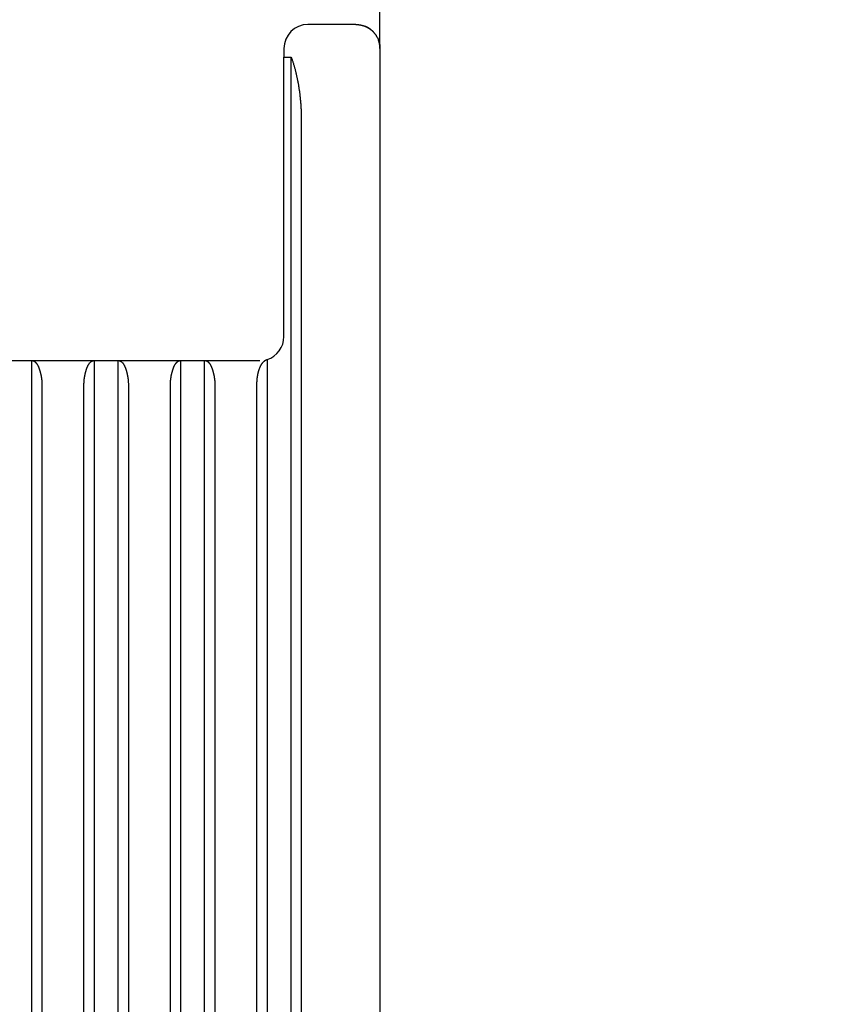
# Model space of a CAD drawing. Extents: x 10 to 531, y 0 to 297.
# Drawn here: x 99 to 107, y 160 to 170 of the extents above; entities that cross this region are included whole.
import ezdxf

# ---------------------------------------------------------------- set-up
doc = ezdxf.new("R2010")
doc.units = 0
doc.header["$MEASUREMENT"] = 0
doc.header["$PDMODE"] = 2
doc.header["$PDSIZE"] = -0.01
doc.layers.add('1', color=7, linetype='Continuous')
doc.layers.add('204', color=7, linetype='Continuous')
doc.styles.get("Standard").update_dxf_attribs({"font": 'monotxt.shx'})
doc.dimstyles.new('DSTYLE1', dxfattribs={"dimtxt": 5, "dimasz": 3, "dimexe": 2, "dimexo": 0, "dimgap": 1.5, "dimtad": 1, "dimdec": 3, "dimlfac": 2, "dimrnd": 0.01, "dimzin": 11, "dimdsep": 46, "dimtxsty": 'STANDARD', "dimcen": 0.09, "dimadec": 0, "dimazin": 0, "dimtp": 1, "dimtm": 1, "dimtfac": 1, "dimtdec": 3, "dimtofl": 0, "dimtmove": 2, "dimatfit": 3, "dimfxl": 1, "dimtolj": 1, "dimtzin": 0, "dimarcsym": 0})

# ---------------------------------------------------------------- blocks, each defined once
blk = doc.blocks.new('_AH13')
at = {"color": 0, "linetype": 'Continuous'}
blk.add_solid([(0, 0), (-1, 0.166667), (-1, -0.166667), (0, 0)], dxfattribs=at)
blk = doc.blocks.new('*D81')
at = {"layer": '1', "color": 0, "linetype": 'Continuous', "lineweight": -2}
for p, q in [((87.543, 172.05), (131.426, 172.05)), ((129.426, 169.05), (129.426, 149.717)), ((129.426, 114.05), (129.426, 133.384)), ((87.543, 111.05), (131.426, 111.05))]:
    blk.add_line(p, q, dxfattribs=at)
at = {"layer": 'Defpoints', "color": 0, "linetype": 'Continuous'}
for p in [(87.543, 172.05), (87.543, 111.05), (129.426, 111.05)]:
    blk.add_point(p, dxfattribs=at)
at = {"layer": '1', "color": 0, "linetype": 'Continuous', "lineweight": -2, "xscale": 3, "yscale": 3, "zscale": 3}
for p, rotation in [((129.426, 172.05), 90), ((129.426, 111.05), 270)]:
    blk.add_blockref('_AH13', p, dxfattribs=dict(at, rotation=rotation))
at = {"layer": '1', "color": 0, "linetype": 'Continuous', "insert": (126.675, 141.55), "char_height": 5, "attachment_point": 5, "rotation": 90}
blk.add_mtext('\\A1;122', dxfattribs=at)
blk = doc.blocks.new('*D82')
at = {"layer": '1', "color": 0, "linetype": 'Continuous', "lineweight": -2}
for p, q in [((98.634363, 179.30039), (138.16295, 179.30039)), ((136.16295, 176.30039), (136.16295, 149.30039)), ((136.16295, 106.80039), (136.16295, 133.80039)), ((98.634363, 103.80039), (138.16295, 103.80039))]:
    blk.add_line(p, q, dxfattribs=at)
at = {"layer": 'Defpoints', "color": 0, "linetype": 'Continuous'}
for p in [(98.634363, 179.30039), (98.634363, 103.80039), (136.16295, 103.80039)]:
    blk.add_point(p, dxfattribs=at)
at = {"layer": '1', "color": 0, "linetype": 'Continuous', "lineweight": -2, "xscale": 3, "yscale": 3, "zscale": 3}
for p, rotation in [((136.16295, 179.30039), 90), ((136.16295, 103.80039), 270)]:
    blk.add_blockref('_AH13', p, dxfattribs=dict(at, rotation=rotation))
at = {"layer": '1', "color": 0, "linetype": 'Continuous', "insert": (133.41195, 141.55039), "char_height": 5, "attachment_point": 5, "rotation": 90}
blk.add_mtext('\\A1;151', dxfattribs=at)
blk = doc.blocks.new('*D92')
at = {"layer": '1', "color": 0, "linetype": 'Continuous', "lineweight": -2}
for p, q in [((49.759, 169.8), (49.759, 206.503)), ((102.259, 169.8), (102.259, 206.503)), ((52.759, 204.503), (67.843, 204.503)), ((99.259, 204.503), (84.176, 204.503))]:
    blk.add_line(p, q, dxfattribs=at)
at = {"layer": 'Defpoints', "color": 0, "linetype": 'Continuous'}
for p in [(102.259, 204.503), (49.759, 169.8), (102.259, 169.8)]:
    blk.add_point(p, dxfattribs=at)
at = {"layer": '1', "color": 0, "linetype": 'Continuous', "lineweight": -2, "xscale": 3, "yscale": 3, "zscale": 3, "rotation": 180}
blk.add_blockref('_AH13', (49.759, 204.503), dxfattribs=at)
at = {"layer": '1', "color": 0, "linetype": 'Continuous', "lineweight": -2, "xscale": 3, "yscale": 3, "zscale": 3}
blk.add_blockref('_AH13', (102.259, 204.503), dxfattribs=at)
at = {"layer": '1', "color": 0, "linetype": 'Continuous', "insert": (76.009, 207.254), "char_height": 5, "attachment_point": 5}
blk.add_mtext('\\A1;105', dxfattribs=at)

msp = doc.modelspace()

# ---------------------------------------------------------------- linework, layer by layer
at = {"layer": '204', "color": 3, "linetype": 'Continuous'}
for p, q in [((102.00936, 170.0504), (101.50936, 170.05039)), ((101.25936, 169.80039), (101.25936, 169.71183)), ((102.25936, 169.80038), (102.25936, 113.3004)), ((101.25936, 169.71183), (101.33437, 169.71184)), ((101.25936, 166.80039), (101.25936, 169.71183)), ((101.33437, 113.38895), (101.33437, 169.71184)), ((101.44048, 169.0504), (101.44048, 114.05039)), ((98.384363, 166.55039), (98.634363, 166.55039)), ((98.634362, 116.55038), (98.634363, 166.55039)), ((98.634363, 166.55039), (99.284363, 166.55039)), ((99.284363, 166.55039), (99.534363, 166.55039)), ((99.284363, 166.55039), (99.284363, 153.05039)), ((99.534363, 166.55039), (100.18436, 166.55039)), ((99.534363, 153.05039), (99.534363, 166.55039)), ((100.18436, 166.55039), (100.43436, 166.55039)), ((100.18436, 166.55039), (100.18436, 153.05039)), ((100.43436, 166.55039), (101.00936, 166.55039)), ((100.43436, 153.05039), (100.43436, 166.55039)), ((101.08436, 166.56191), (101.08436, 153.05039)), ((98.740487, 166.30038), (98.740487, 116.8004)), ((99.178244, 153.05039), (99.178238, 166.30038)), ((99.640483, 166.30038), (99.640482, 153.05039)), ((100.07824, 153.05039), (100.07823, 166.30038)), ((100.54048, 166.30038), (100.54048, 153.05039)), ((100.97824, 153.05039), (100.97825, 166.30038))]:
    msp.add_line(p, q, dxfattribs=at)
for points in [[(102.00936, 170.0504), (102.01212, 170.05038, -0.002883426), (102.0149, 170.05034, -0.002819984), (102.0177, 170.05026, -0.00279873), (102.02052, 170.05014, -0.002829852), (102.02336, 170.05, -0.002841925), (102.02622, 170.04982, -0.002851443), (102.02909, 170.04961, -0.002857495), (102.03198, 170.04936, -0.002874977), (102.03489, 170.04907, -0.002884847), (102.03781, 170.04876, -0.002902469), (102.04074, 170.0484, -0.002913394), (102.04369, 170.04801, -0.002932935), (102.04666, 170.04758, -0.002945393), (102.04963, 170.04711, -0.002966176), (102.05262, 170.0466, -0.002979821), (102.05562, 170.04606, -0.003001802), (102.05863, 170.04547, -0.003016501), (102.06164, 170.04485, -0.003039476), (102.06467, 170.04418, -0.003055043), (102.06771, 170.04347, -0.003078848), (102.07075, 170.04272, -0.003095109), (102.0738, 170.04193, -0.003119568), (102.07686, 170.0411, -0.003136344), (102.07992, 170.04022, -0.003161279), (102.08299, 170.0393, -0.003178388), (102.08606, 170.03834, -0.003203618), (102.08914, 170.03732, -0.003220874), (102.09222, 170.03627, -0.003246214), (102.0953, 170.03517, -0.003263428), (102.09838, 170.03402, -0.003288688), (102.10146, 170.03282, -0.003305668), (102.10455, 170.03158, -0.003330661), (102.10763, 170.03029, -0.003347204), (102.11071, 170.02895, -0.003371712), (102.11379, 170.02756, -0.003387652), (102.11687, 170.02612, -0.003411556), (102.11994, 170.02463, -0.003426587), (102.12302, 170.02309, -0.003449412), (102.12608, 170.02149, -0.003463722), (102.12914, 170.01985, -0.003486251), (102.1322, 170.01815, -0.003498287), (102.13524, 170.0164, -0.003516924), (102.13828, 170.0146, -0.003531258), (102.14132, 170.01274, -0.003557432), (102.14434, 170.01083, -0.003557484), (102.14736, 170.00886, -0.003552268), (102.15036, 170.00684, -0.003593291), (102.15335, 170.00476, -0.003681584), (102.15634, 170.00262, -0.003581371), (102.15931, 170.00043, -0.003375968), (102.16223, 169.99821, -0.003724666), (102.16517, 169.99591, -0.004442414), (102.16811, 169.99351, -0.003421483), (102.17085, 169.99124, -0.001225515), (102.17331, 169.98916, -0.004730905), (102.17636, 169.98643, -0.008127302), (102.18094, 169.98213, -0.004009013), (102.18686, 169.97644, -0.00213903)], [(102.21157, 169.94742), (102.21029, 169.94917, 0.002170972), (102.20898, 169.95092, 0.002161287), (102.20766, 169.95266, 0.002159376), (102.20632, 169.95439, 0.002167262), (102.20496, 169.9561, 0.002171441), (102.20359, 169.95781, 0.002174904), (102.20219, 169.95951, 0.002177597), (102.20079, 169.9612, 0.002182335), (102.19936, 169.96288, 0.002185486), (102.19792, 169.96455, 0.002189998), (102.19646, 169.96621, 0.002193081), (102.19499, 169.96786, 0.002197735), (102.1935, 169.9695, 0.002200865), (102.19199, 169.97113, 0.002205542), (102.19046, 169.97274, 0.002208667), (102.18892, 169.97435, 0.002213377), (102.18736, 169.97594, 0.002216486), (102.18579, 169.97752, 0.002221201), (102.1842, 169.97909, 0.002224276), (102.18259, 169.98065, 0.002228985), (102.18096, 169.9822, 0.002232), (102.17932, 169.98374, 0.002236662), (102.17766, 169.98526, 0.002239627), (102.17599, 169.98677, 0.002244301), (102.1743, 169.98827, 0.00224709), (102.17259, 169.98975, 0.002251486), (102.17086, 169.99123, 0.002254457), (102.16912, 169.99269, 0.002259475), (102.16736, 169.99413, 0.00226131), (102.16559, 169.99557, 0.002263872), (102.1638, 169.99699, 0.002268933), (102.16199, 169.99839, 0.002278853), (102.16017, 169.99979, 0.002264296), (102.15833, 170.00116, 0.00224397), (102.15649, 170.00251, 0.002242804), (102.15465, 170.00385, 0.002234946), (102.1528, 170.00515, 0.002231003), (102.15095, 170.00644, 0.002225941), (102.14909, 170.00771, 0.002223715), (102.14723, 170.00895, 0.002217253), (102.14536, 170.01017, 0.002213388), (102.14349, 170.01137, 0.002205627), (102.14162, 170.01255, 0.002203379), (102.13975, 170.01371, 0.002199722), (102.13787, 170.01485, 0.002190532), (102.13598, 170.01597, 0.0021705), (102.1341, 170.01707, 0.002183499), (102.13221, 170.01815, 0.002217076), (102.13032, 170.0192, 0.002152901), (102.12843, 170.02024, 0.002009411), (102.12655, 170.02125, 0.00220142), (102.12464, 170.02225, 0.00259833), (102.12268, 170.02326, 0.001987203), (102.12084, 170.02419, 0.000722258), (102.11918, 170.02502, 0.002753896), (102.11704, 170.02604, 0.004706501), (102.11374, 170.02756, 0.002322437), (102.10941, 170.02952, 0.001242359)], [(102.21157, 169.9474), (102.21181, 169.94707, -0.000399036), (102.21205, 169.94674, -0.000399508), (102.21228, 169.94642, -0.000399241), (102.21252, 169.94609, -0.000398144), (102.21275, 169.94576, -0.00039737), (102.21299, 169.94543, -0.000396683), (102.21322, 169.9451, -0.000396051), (102.21346, 169.94477, -0.000395276), (102.21369, 169.94444, -0.000394622), (102.21392, 169.94411, -0.000393883), (102.21415, 169.94378, -0.000393249), (102.21438, 169.94345, -0.000392516), (102.21461, 169.94312, -0.000391891), (102.21484, 169.94279, -0.00039117), (102.21507, 169.94246, -0.000390558), (102.2153, 169.94213, -0.000389854), (102.21553, 169.9418, -0.000389246), (102.21576, 169.94146, -0.000388533), (102.21599, 169.94113, -0.000387964), (102.21621, 169.9408, -0.000387334), (102.21644, 169.94046, -0.000386678), (102.21666, 169.94013, -0.00038581), (102.21689, 169.9398, -0.000385512), (102.21711, 169.93946, -0.000385525), (102.21734, 169.93913, -0.000384024), (102.21756, 169.93879, -0.000381067), (102.21778, 169.93846, -0.00038378), (102.218, 169.93812, -0.00039081), (102.21823, 169.93779, -0.000379299), (102.21845, 169.93745, -0.000353838), (102.21866, 169.93712, -0.000389623), (102.21889, 169.93678, -0.000463092), (102.21911, 169.93643, -0.000351704), (102.21932, 169.93611, -0.000122082), (102.21951, 169.93581, -0.000493903), (102.21976, 169.93543, -0.000847503), (102.22013, 169.93485, -0.000414597), (102.22062, 169.93408, -0.000219984)], [(102.23148, 169.9151), (102.23123, 169.91559, 0.000555141), (102.23098, 169.91607, 0.000555025), (102.23073, 169.91655, 0.000554569), (102.23048, 169.91703, 0.000553759), (102.23022, 169.91751, 0.000553073), (102.22997, 169.918, 0.000552435), (102.22971, 169.91848, 0.000551802), (102.22945, 169.91896, 0.000551118), (102.22919, 169.91944, 0.000550468), (102.22894, 169.91992, 0.000549792), (102.22867, 169.92039, 0.000549143), (102.22841, 169.92087, 0.000548462), (102.22815, 169.92135, 0.000547808), (102.22789, 169.92183, 0.000547124), (102.22762, 169.9223, 0.00054647), (102.22735, 169.92278, 0.000545791), (102.22709, 169.92326, 0.000545125), (102.22682, 169.92373, 0.000544416), (102.22655, 169.92421, 0.000543785), (102.22628, 169.92468, 0.000543174), (102.226, 169.92516, 0.000542403), (102.22573, 169.92563, 0.000541436), (102.22546, 169.9261, 0.000541154), (102.22518, 169.92658, 0.000541419), (102.2249, 169.92705, 0.000539411), (102.22463, 169.92752, 0.000535445), (102.22435, 169.92799, 0.000539398), (102.22407, 169.92846, 0.000549569), (102.22379, 169.92894, 0.000533336), (102.2235, 169.92941, 0.00049748), (102.22322, 169.92987, 0.000548232), (102.22294, 169.93035, 0.000652303), (102.22264, 169.93083, 0.000494759), (102.22237, 169.93128, 0.000170382), (102.22211, 169.93169, 0.0006962), (102.22179, 169.93222, 0.001194934), (102.22129, 169.93303, 0.000583494), (102.22062, 169.93408, 0.000309123)], [(102.23148, 169.9151), (102.23169, 169.91471, -0.000534211), (102.23189, 169.91431, -0.000536976), (102.23209, 169.91392, -0.000534278), (102.2323, 169.91352, -0.000525473), (102.2325, 169.91312, -0.000518998), (102.2327, 169.91273, -0.000513181), (102.2329, 169.91233, -0.000507724), (102.2331, 169.91193, -0.000501217), (102.2333, 169.91153, -0.000495563), (102.2335, 169.91113, -0.000489285), (102.23369, 169.91073, -0.000483749), (102.23389, 169.91033, -0.000477493), (102.23409, 169.90993, -0.000471955), (102.23428, 169.90953, -0.000465687), (102.23447, 169.90913, -0.000460299), (102.23467, 169.90873, -0.000454284), (102.23486, 169.90833, -0.000448343), (102.23505, 169.90793, -0.000441245), (102.23524, 169.90753, -0.000438272), (102.23543, 169.90713, -0.000438166), (102.23562, 169.90673, -0.000438024), (102.23581, 169.90633, -0.000437541), (102.236, 169.90593, -0.000437256), (102.23618, 169.90552, -0.000436867), (102.23637, 169.90512, -0.000436612), (102.23655, 169.90472, -0.00043619), (102.23674, 169.90432, -0.000435919), (102.23692, 169.90392, -0.000435498), (102.2371, 169.90352, -0.000435224), (102.23728, 169.90312, -0.000434794), (102.23746, 169.90272, -0.000434513), (102.23764, 169.90231, -0.000434078), (102.23782, 169.90191, -0.00043379), (102.238, 169.90151, -0.000433348), (102.23818, 169.90111, -0.000433056), (102.23835, 169.90071, -0.000432614), (102.23853, 169.90031, -0.000432308), (102.2387, 169.89991, -0.000431837), (102.23888, 169.89951, -0.000431555), (102.23905, 169.8991, -0.000431157), (102.23922, 169.8987, -0.000430761), (102.23939, 169.8983, -0.00043008), (102.23956, 169.8979, -0.000430062), (102.23973, 169.8975, -0.000430343), (102.2399, 169.8971, -0.000428969), (102.24007, 169.8967, -0.00042592), (102.24024, 169.8963, -0.000429221), (102.24041, 169.8959, -0.000437303), (102.24057, 169.89549, -0.000424718), (102.24074, 169.89509, -0.000396456), (102.2409, 169.89469, -0.000436693), (102.24106, 169.89429, -0.000519181), (102.24123, 169.89388, -0.000394724), (102.24139, 169.89349, -0.000137433), (102.24153, 169.89314, -0.000554277), (102.24171, 169.89269, -0.000951868), (102.24198, 169.89199, -0.000466306), (102.24234, 169.89108, -0.000247644)], [(102.24234, 169.89108), (102.24324, 169.88872, -0.002467091), (102.24412, 169.88637, -0.002503533), (102.24497, 169.88401, -0.002512037), (102.24579, 169.88166, -0.002487213), (102.24659, 169.8793, -0.002475198), (102.24736, 169.87696, -0.002465477), (102.2481, 169.87461, -0.00245825), (102.24881, 169.87227, -0.002444355), (102.2495, 169.86993, -0.002435581), (102.25017, 169.86759, -0.002422464), (102.25081, 169.86526, -0.002413818), (102.25142, 169.86293, -0.002400301), (102.25201, 169.86061, -0.002391428), (102.25257, 169.85829, -0.00237787), (102.25311, 169.85597, -0.002368945), (102.25362, 169.85366, -0.002355361), (102.25411, 169.85136, -0.002346363), (102.25458, 169.84906, -0.002332696), (102.25502, 169.84676, -0.002323869), (102.25545, 169.84448, -0.002310647), (102.25584, 169.8422, -0.002301392), (102.25622, 169.83992, -0.002286971), (102.25657, 169.83765, -0.002279687), (102.2569, 169.83539, -0.002270096), (102.25721, 169.83314, -0.002256536), (102.25749, 169.83089, -0.002231145), (102.25776, 169.82866, -0.002240363), (102.258, 169.82642, -0.00226925), (102.25822, 169.8242, -0.002201962), (102.25842, 169.82199, -0.002054188), (102.25861, 169.8198, -0.002243966), (102.25877, 169.81759, -0.002639067), (102.25891, 169.81534, -0.002024398), (102.25903, 169.81323, -0.000750471), (102.25913, 169.81132, -0.002788732), (102.25921, 169.8089, -0.00476151), (102.25929, 169.80521, -0.002361548), (102.25936, 169.80038, -0.001268587)], [(102.25936, 169.80038), (102.25929, 169.80349, 0.001925104), (102.25919, 169.80654, 0.002020186), (102.25908, 169.80953, 0.002092124), (102.25894, 169.81245, 0.002122017), (102.25878, 169.81531, 0.002167601), (102.2586, 169.81812, 0.002212503), (102.25839, 169.82086, 0.002262129), (102.25817, 169.82356, 0.002297929), (102.25792, 169.8262, 0.002341447), (102.25766, 169.82878, 0.002373217), (102.25738, 169.83132, 0.00241168), (102.25707, 169.83381, 0.002436152), (102.25675, 169.83625, 0.002467346), (102.25641, 169.83865, 0.002483491), (102.25605, 169.84101, 0.002506064), (102.25568, 169.84332, 0.002512251), (102.25528, 169.8456, 0.002524585), (102.25487, 169.84784, 0.0025193), (102.25444, 169.85004, 0.002520159), (102.254, 169.85221, 0.002502527), (102.25354, 169.85434, 0.002490152), (102.25307, 169.85645, 0.002457733), (102.25258, 169.85852, 0.002433219), (102.25208, 169.86057, 0.002390273), (102.25156, 169.8626, 0.002346176), (102.25103, 169.8646, 0.002275923), (102.25048, 169.86657, 0.002235758), (102.24992, 169.86853, 0.002192049), (102.24935, 169.87047, 0.002078395), (102.24877, 169.87239, 0.001894376), (102.24818, 169.87429, 0.00195701), (102.24756, 169.8762, 0.002121467), (102.24692, 169.87814, 0.001616895), (102.24632, 169.87995, 0.000751901), (102.24576, 169.88159, 0.001925561), (102.24503, 169.88368, 0.00280847), (102.24387, 169.88688, 0.001340422), (102.24234, 169.89108, 0.00073827)], [(101.33437, 169.71184), (101.33928, 169.69846, -0.002970847), (101.3441, 169.68488, -0.002904816), (101.34881, 169.67106, -0.002831223), (101.35342, 169.65704, -0.002759164), (101.35792, 169.6428, -0.002691692), (101.36232, 169.62836, -0.002631293), (101.36662, 169.61372, -0.00257255), (101.37081, 169.59889, -0.00251937), (101.37488, 169.58386, -0.00246788), (101.37886, 169.56865, -0.002421654), (101.38271, 169.55326, -0.002376685), (101.38646, 169.5377, -0.002336624), (101.39009, 169.52196, -0.002297506), (101.39361, 169.50606, -0.002262986), (101.39701, 169.48999, -0.002229152), (101.4003, 169.47378, -0.002199694), (101.40346, 169.4574, -0.002170598), (101.40651, 169.44089, -0.002145603), (101.40943, 169.42423, -0.002121028), (101.41223, 169.40744, -0.002100633), (101.41491, 169.39051, -0.002079503), (101.41746, 169.37346, -0.002061577), (101.41988, 169.35628, -0.002046103), (101.42218, 169.33899, -0.002036597), (101.42435, 169.32158, -0.002017791), (101.42638, 169.30408, -0.001995292), (101.42829, 169.28647, -0.002002881), (101.43006, 169.26875, -0.00203778), (101.4317, 169.25091, -0.001970708), (101.4332, 169.23306, -0.001833149), (101.43456, 169.21523, -0.002025068), (101.43579, 169.19703, -0.002421367), (101.43688, 169.17832, -0.001824217), (101.43783, 169.16072, -0.000600057), (101.43861, 169.14476, -0.002597498), (101.43929, 169.12414, -0.004488292), (101.43992, 169.09225, -0.002180271), (101.44048, 169.0504, -0.001146971)], [(98.634362, 166.5504), (98.63712, 166.55032, -0.013908991), (98.639868, 166.55009, -0.013905575), (98.642606, 166.5497, -0.013846754), (98.645333, 166.54916, -0.013780142), (98.648046, 166.54847, -0.013635521), (98.650743, 166.54762, -0.013440883), (98.653423, 166.54661, -0.013181293), (98.656084, 166.54546, -0.012907575), (98.658724, 166.54414, -0.012572061), (98.661342, 166.54267, -0.012234917), (98.663934, 166.54104, -0.011847176), (98.666501, 166.53926, -0.011475719), (98.669039, 166.53731, -0.01106332), (98.671548, 166.53522, -0.0106796), (98.674025, 166.53296, -0.01026371), (98.676469, 166.53055, -0.009885247), (98.678876, 166.52798, -0.009482104), (98.681248, 166.52525, -0.00912201), (98.68358, 166.52236, -0.008740193), (98.685872, 166.51932, -0.008401493), (98.688121, 166.51611, -0.008052271), (98.690326, 166.51275, -0.00775358), (98.692485, 166.50922, -0.007309233), (98.694599, 166.50554, -0.00677013), (98.696668, 166.50171, -0.006270911), (98.698694, 166.49773, -0.005797398), (98.700677, 166.49361, -0.00537441), (98.70262, 166.48935, -0.004982251), (98.704521, 166.48496, -0.004630186), (98.706384, 166.48044, -0.004299092), (98.708207, 166.47578, -0.004003139), (98.709994, 166.47102, -0.003722866), (98.711744, 166.46613, -0.003473609), (98.713459, 166.46113, -0.003236104), (98.715139, 166.45602, -0.00302238), (98.716787, 166.45081, -0.002813197), (98.718401, 166.44549, -0.002637187), (98.719985, 166.44008, -0.002476194), (98.721537, 166.43458, -0.00243717), (98.723055, 166.42899, -0.002524559), (98.724533, 166.42332, -0.002585859), (98.725971, 166.41755, -0.002660207), (98.727361, 166.4117, -0.002721596), (98.728704, 166.40576, -0.002806755), (98.729993, 166.39974, -0.002856427), (98.731226, 166.39364, -0.002910451), (98.732397, 166.38746, -0.003002333), (98.733506, 166.38119, -0.003157386), (98.734546, 166.37484, -0.00310479), (98.735516, 166.36844, -0.00292891), (98.736409, 166.362, -0.003356245), (98.737226, 166.35538, -0.004186935), (98.737963, 166.34852, -0.003117644), (98.738608, 166.34204, -0.000841259), (98.739152, 166.33614, -0.00472043), (98.739632, 166.32842, -0.0084037), (98.740078, 166.31633, -0.004021677), (98.740487, 166.30038, -0.002071908)], [(99.178238, 166.30038), (99.178296, 166.30749, -0.003654566), (99.178457, 166.31453, -0.003776116), (99.178726, 166.3215, -0.00378643), (99.179094, 166.32842, -0.003664594), (99.17956, 166.33526, -0.003592685), (99.180117, 166.34204, -0.003530868), (99.180766, 166.34875, -0.003478214), (99.181499, 166.35538, -0.003399631), (99.182316, 166.36195, -0.00334087), (99.18321, 166.36844, -0.003265471), (99.18418, 166.37485, -0.003207448), (99.18522, 166.38119, -0.003130482), (99.186329, 166.38746, -0.003071736), (99.1875, 166.39364, -0.002994593), (99.188734, 166.39974, -0.002935751), (99.190022, 166.40576, -0.002858368), (99.191365, 166.4117, -0.002799152), (99.192755, 166.41755, -0.002720866), (99.194193, 166.42332, -0.002662236), (99.195672, 166.42899, -0.002585947), (99.197189, 166.43458, -0.002523903), (99.198741, 166.44008, -0.002437105), (99.200325, 166.44549, -0.002476361), (99.201939, 166.45081, -0.0026372), (99.203587, 166.45602, -0.00281315), (99.205267, 166.46113, -0.003022377), (99.206982, 166.46613, -0.003236117), (99.208732, 166.47102, -0.003473611), (99.210519, 166.47578, -0.003722862), (99.212342, 166.48044, -0.004003138), (99.214205, 166.48496, -0.004299093), (99.216106, 166.48935, -0.004630191), (99.218049, 166.49361, -0.00498225), (99.220032, 166.49773, -0.005374393), (99.222058, 166.50171, -0.005797402), (99.224127, 166.50554, -0.006270982), (99.226241, 166.50922, -0.006770114), (99.2284, 166.51275, -0.007308948), (99.230605, 166.51611, -0.007753622), (99.232854, 166.51932, -0.008053329), (99.235146, 166.52236, -0.008401133), (99.237478, 166.52525, -0.008735649), (99.23985, 166.52798, -0.009122887), (99.242257, 166.53055, -0.009498906), (99.244702, 166.53296, -0.00988081), (99.247178, 166.53522, -0.010199147), (99.249685, 166.53731, -0.010695977), (99.252225, 166.53926, -0.01129881), (99.254797, 166.54104, -0.011410851), (99.257384, 166.54267, -0.011013238), (99.25998, 166.54414, -0.01248348), (99.262642, 166.54546, -0.015291785), (99.26539, 166.54662, -0.012040798), (99.267983, 166.54762, -0.004333908), (99.270338, 166.54845, -0.017249413), (99.273393, 166.54916, -0.030649557), (99.278133, 166.54982, -0.015282558), (99.284363, 166.5504, -0.008135241)], [(99.534358, 166.5504), (99.537116, 166.55032, -0.013906594), (99.539865, 166.55009, -0.013903623), (99.542603, 166.5497, -0.013845278), (99.545331, 166.54916, -0.013779069), (99.548044, 166.54847, -0.013634849), (99.550742, 166.54762, -0.01344056), (99.553422, 166.54661, -0.013181295), (99.556083, 166.54546, -0.012907824), (99.558723, 166.54414, -0.012572526), (99.561341, 166.54267, -0.012235528), (99.563934, 166.54104, -0.011847902), (99.566501, 166.53926, -0.011476497), (99.569039, 166.53731, -0.011064127), (99.571548, 166.53522, -0.010680386), (99.574025, 166.53296, -0.010264462), (99.576468, 166.53055, -0.009885927), (99.578876, 166.52798, -0.009482709), (99.581248, 166.52525, -0.009122513), (99.58358, 166.52236, -0.008740599), (99.585872, 166.51932, -0.008401785), (99.588121, 166.51611, -0.008052457), (99.590326, 166.51275, -0.007753645), (99.592485, 166.50922, -0.007309241), (99.594599, 166.50554, -0.00677013), (99.596668, 166.50171, -0.006270909), (99.598694, 166.49773, -0.005797398), (99.600677, 166.49361, -0.005374411), (99.60262, 166.48935, -0.004982251), (99.604521, 166.48496, -0.004630186), (99.606384, 166.48044, -0.004299092), (99.608207, 166.47578, -0.004003139), (99.609994, 166.47102, -0.003722866), (99.611744, 166.46613, -0.003473609), (99.613459, 166.46113, -0.003236104), (99.615139, 166.45602, -0.00302238), (99.616787, 166.45081, -0.002813195), (99.618401, 166.44549, -0.002637188), (99.619985, 166.44008, -0.0024762), (99.621537, 166.43458, -0.002437222), (99.623055, 166.42899, -0.002524706), (99.624533, 166.42332, -0.002586085), (99.625971, 166.41755, -0.002660519), (99.627361, 166.4117, -0.002721983), (99.628704, 166.40576, -0.002807227), (99.629992, 166.39974, -0.002856966), (99.631225, 166.39364, -0.002911061), (99.632397, 166.38746, -0.003003021), (99.633506, 166.38119, -0.003158175), (99.634546, 166.37484, -0.003105607), (99.635515, 166.36844, -0.002929714), (99.636408, 166.362, -0.003357233), (99.637225, 166.35538, -0.004188259), (99.637961, 166.34852, -0.003118632), (99.638607, 166.34204, -0.000841458), (99.63915, 166.33614, -0.004722055), (99.639629, 166.32842, -0.008406739), (99.640075, 166.31633, -0.004023132), (99.640483, 166.30038, -0.002072648)], [(100.07823, 166.30038), (100.07829, 166.30749, -0.003653226), (100.07845, 166.31453, -0.003774709), (100.07872, 166.3215, -0.003785028), (100.07909, 166.32842, -0.003663279), (100.07956, 166.33526, -0.003591429), (100.08012, 166.34204, -0.003529666), (100.08077, 166.34875, -0.003477062), (100.0815, 166.35538, -0.003398546), (100.08232, 166.36195, -0.003339843), (100.08321, 166.36844, -0.003264513), (100.08418, 166.37485, -0.00320655), (100.08522, 166.38119, -0.003129657), (100.08633, 166.38746, -0.003070974), (100.0875, 166.39364, -0.002993907), (100.08873, 166.39974, -0.002935132), (100.09002, 166.40576, -0.002857828), (100.09136, 166.4117, -0.002798683), (100.09276, 166.41755, -0.002720479), (100.09419, 166.42332, -0.002661923), (100.09567, 166.42899, -0.002585721), (100.09719, 166.43458, -0.002523755), (100.09874, 166.44008, -0.002437053), (100.10032, 166.44549, -0.002476354), (100.10194, 166.45081, -0.0026372), (100.10359, 166.45602, -0.002813152), (100.10527, 166.46113, -0.003022377), (100.10698, 166.46613, -0.003236116), (100.10873, 166.47102, -0.003473611), (100.11052, 166.47578, -0.003722862), (100.11234, 166.48044, -0.004003138), (100.11421, 166.48496, -0.004299093), (100.11611, 166.48935, -0.004630191), (100.11805, 166.49361, -0.00498225), (100.12003, 166.49773, -0.005374392), (100.12206, 166.50171, -0.005797402), (100.12413, 166.50554, -0.006270984), (100.12624, 166.50922, -0.006770114), (100.1284, 166.51275, -0.00730894), (100.13061, 166.51611, -0.007753557), (100.13285, 166.51932, -0.008053143), (100.13515, 166.52236, -0.008400841), (100.13748, 166.52525, -0.008735243), (100.13985, 166.52798, -0.009122384), (100.14226, 166.53055, -0.009498298), (100.1447, 166.53296, -0.00988013), (100.14718, 166.53522, -0.010198405), (100.14969, 166.53731, -0.010695188), (100.15222, 166.53926, -0.011297971), (100.1548, 166.54104, -0.011410084), (100.15738, 166.54267, -0.011012596), (100.15998, 166.54414, -0.01248283), (100.16264, 166.54546, -0.015291159), (100.16539, 166.54662, -0.012040643), (100.16798, 166.54762, -0.004334046), (100.17034, 166.54845, -0.017249457), (100.17339, 166.54916, -0.03065125), (100.17813, 166.54982, -0.015284256), (100.18436, 166.5504, -0.008136354)], [(100.43435, 166.5504), (100.43711, 166.55032, -0.013904197), (100.43986, 166.55009, -0.01390167), (100.4426, 166.5497, -0.013843803), (100.44533, 166.54916, -0.013777996), (100.44804, 166.54847, -0.013634176), (100.45074, 166.54762, -0.013440237), (100.45342, 166.54661, -0.013181297), (100.45608, 166.54546, -0.012908072), (100.45872, 166.54414, -0.012572992), (100.46134, 166.54267, -0.012236138), (100.46393, 166.54104, -0.011848629), (100.4665, 166.53926, -0.011477274), (100.46904, 166.53731, -0.011064935), (100.47155, 166.53522, -0.010681171), (100.47402, 166.53296, -0.010265213), (100.47647, 166.53055, -0.009886607), (100.47888, 166.52798, -0.009483314), (100.48125, 166.52525, -0.009123016), (100.48358, 166.52236, -0.008741006), (100.48587, 166.51932, -0.008402077), (100.48812, 166.51611, -0.008052643), (100.49033, 166.51275, -0.00775371), (100.49248, 166.50922, -0.007309249), (100.4946, 166.50554, -0.006770131), (100.49667, 166.50171, -0.006270907), (100.49869, 166.49773, -0.005797398), (100.50068, 166.49361, -0.005374411), (100.50262, 166.48935, -0.004982251), (100.50452, 166.48496, -0.004630186), (100.50638, 166.48044, -0.004299092), (100.50821, 166.47578, -0.004003139), (100.50999, 166.47102, -0.003722866), (100.51174, 166.46613, -0.003473609), (100.51346, 166.46113, -0.003236104), (100.51514, 166.45602, -0.00302238), (100.51679, 166.45081, -0.002813194), (100.5184, 166.44549, -0.002637188), (100.51999, 166.44008, -0.002476207), (100.52154, 166.43458, -0.002437275), (100.52305, 166.42899, -0.002524854), (100.52453, 166.42332, -0.002586312), (100.52597, 166.41755, -0.002660831), (100.52736, 166.4117, -0.00272237), (100.5287, 166.40576, -0.002807699), (100.52999, 166.39974, -0.002857505), (100.53123, 166.39364, -0.002911672), (100.5324, 166.38746, -0.003003709), (100.53351, 166.38119, -0.003158965), (100.53455, 166.37484, -0.003106425), (100.53551, 166.36844, -0.002930517), (100.53641, 166.362, -0.003358221), (100.53722, 166.35538, -0.004189583), (100.53796, 166.34852, -0.003119621), (100.53861, 166.34204, -0.000841658), (100.53915, 166.33614, -0.00472368), (100.53963, 166.32842, -0.008409777), (100.54007, 166.31633, -0.004024588), (100.54048, 166.30038, -0.002073388)], [(101.00936, 166.47726), (101.01091, 166.48083, -0.003272479), (101.01247, 166.48432, -0.003388799), (101.01406, 166.48773, -0.003483252), (101.01568, 166.49107, -0.003541746), (101.01731, 166.49434, -0.003619937), (101.01897, 166.49753, -0.003699746), (101.02065, 166.50064, -0.003789087), (101.02234, 166.50368, -0.003870055), (101.02406, 166.50665, -0.003963837), (101.0258, 166.50954, -0.004051575), (101.02756, 166.51235, -0.004151914), (101.02933, 166.51509, -0.004245318), (101.03112, 166.51776, -0.004351984), (101.03293, 166.52035, -0.004451607), (101.03476, 166.52287, -0.004564927), (101.0366, 166.52531, -0.004670895), (101.03846, 166.52768, -0.004790819), (101.04033, 166.52997, -0.004902892), (101.04222, 166.53219, -0.005029764), (101.04413, 166.53434, -0.005148948), (101.04604, 166.53641, -0.005281031), (101.04797, 166.53841, -0.005402778), (101.04991, 166.54034, -0.005545298), (101.05187, 166.54219, -0.005684806), (101.05383, 166.54397, -0.005815703), (101.05581, 166.54567, -0.005914642), (101.0578, 166.5473, -0.006111334), (101.05979, 166.54886, -0.006373248), (101.06181, 166.55035, -0.00635085), (101.06382, 166.55176, -0.006065249), (101.06582, 166.5531, -0.006821723), (101.06787, 166.55437, -0.008299287), (101.06998, 166.55559, -0.006492539), (101.07196, 166.55669, -0.002324353), (101.07375, 166.55765, -0.009306469), (101.07607, 166.55871, -0.016619687), (101.07965, 166.56015, -0.008422312), (101.08436, 166.5619, -0.004539316)], [(100.97825, 166.30038), (100.97827, 166.30541, -0.002178538), (100.97834, 166.31043, -0.002198424), (100.97845, 166.31544, -0.002199264), (100.9786, 166.32044, -0.002180558), (100.9788, 166.32541, -0.002172138), (100.97904, 166.33038, -0.002166955), (100.97932, 166.33532, -0.002165005), (100.97965, 166.34024, -0.00216102), (100.98001, 166.34514, -0.002161928), (100.98042, 166.35001, -0.002162196), (100.98087, 166.35486, -0.002166973), (100.98135, 166.35969, -0.002170952), (100.98188, 166.36448, -0.002179566), (100.98244, 166.36925, -0.002187604), (100.98305, 166.37398, -0.00220034), (100.98369, 166.37868, -0.002212682), (100.98437, 166.38334, -0.002229755), (100.98508, 166.38797, -0.002246569), (100.98584, 166.39256, -0.00226851), (100.98663, 166.39711, -0.002290683), (100.98745, 166.40162, -0.002317196), (100.98832, 166.40608, -0.002343255), (100.98921, 166.4105, -0.002377434), (100.99014, 166.41488, -0.002414866), (100.99111, 166.41921, -0.002447795), (100.99211, 166.42348, -0.002472312), (100.99314, 166.42771, -0.002539026), (100.9942, 166.43188, -0.002638971), (100.9953, 166.43601, -0.002618388), (100.99643, 166.44006, -0.002493944), (100.99758, 166.44404, -0.002812593), (100.99878, 166.44801, -0.003443504), (101.00004, 166.45201, -0.002689018), (101.00125, 166.45572, -0.000929889), (101.00236, 166.45905, -0.00391429), (101.00384, 166.46317, -0.007132102), (101.00621, 166.46932, -0.003663439), (101.00936, 166.47726, -0.00198265)]]:
    msp.add_lwpolyline(points, format="xyb", dxfattribs=at)
for centre, start, end in [((101.50936, 169.80039), 90, 180), ((101.00936, 166.80039), 287.45763, 0)]:
    msp.add_arc(centre, 0.25, start, end, dxfattribs=at)

# ---------------------------------------------------------------- dimensions: what is measured, and where the dimension line sits
at = {"layer": '1', "color": 4, "linetype": 'Continuous'}
dim = msp.add_linear_dim(base=(102.25936, 204.50287), p1=(49.759363, 169.80039), p2=(102.25936, 169.80038), dimstyle='DSTYLE1', override={"dimblk": '_AH13', "dimsah": 0}, dxfattribs=at)
dim.commit()
dim.dimension.update_dxf_attribs({"geometry": '*D92', "text_midpoint": (76.009361, 207.25387), "dimtype": 160})
for base, p1, p2, picture, middle in [((136.16295, 103.80039), (98.634363, 179.30039), (98.634363, 103.80039), '*D82', (133.41195, 141.55039)), ((129.42588, 111.05039), (87.542857, 172.05039), (87.542856, 111.05039), '*D81', (126.67488, 141.55039))]:
    dim = msp.add_linear_dim(base=base, p1=p1, p2=p2, angle=90, dimstyle='DSTYLE1', override={"dimblk": '_AH13', "dimsah": 0}, dxfattribs=at)
    dim.commit()
    dim.dimension.update_dxf_attribs({"geometry": picture, "text_midpoint": middle, "dimtype": 160})

doc.saveas('drawing.dxf')
